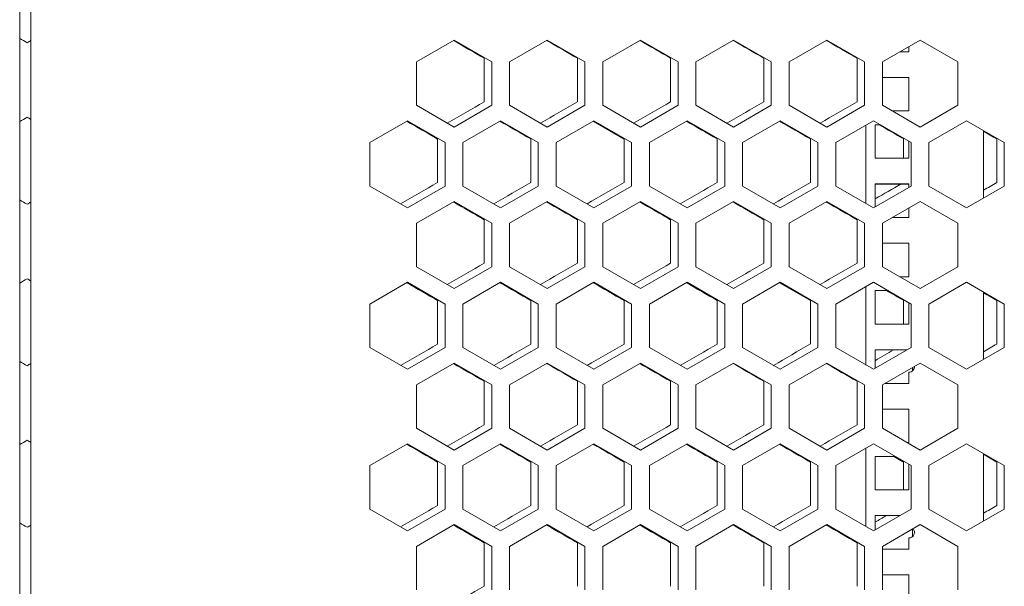
# Model space of a CAD drawing. Units: millimetres. Extents: x -501 to 2804, y -1851 to 613.
# Drawn here: x -1 to 263, y 285 to 437 of the extents above; entities that cross this region are included whole.
import ezdxf

# ---------------------------------------------------------------- set-up
doc = ezdxf.new("R2010")
doc.units = ezdxf.units.MM

# ---------------------------------------------------------------- blocks, each defined once
blk = doc.blocks.new('A$C2A8A7A85')
at = {"color": 0, "linetype": 'Continuous', "lineweight": 0, "extrusion": (0, 1, -2.22045e-16)}
for p, q in [((-2309.22, -2854.26), (-2309.22, -1750.26)), ((-2306.22, -1750.26), (-2306.22, -2854.26)), ((-2202.82, -1841.77), (-2192.72, -1835.94)), ((-2192.72, -1835.94), (-2182.62, -1841.77)), ((-2177.82, -1841.77), (-2167.72, -1835.94)), ((-2167.72, -1835.94), (-2157.62, -1841.77)), ((-2152.82, -1841.77), (-2142.72, -1835.94)), ((-2142.72, -1835.94), (-2132.62, -1841.77)), ((-2127.82, -1841.77), (-2117.72, -1835.94)), ((-2117.72, -1835.94), (-2107.62, -1841.77)), ((-2102.82, -1841.77), (-2092.72, -1835.94)), ((-2092.72, -1835.94), (-2082.62, -1841.77)), ((-2077.82, -1841.77), (-2067.72, -1835.94)), ((-2070.72, -1839.08), (-2070.72, -1837.67)), ((-2067.72, -1835.94), (-2057.62, -1841.77)), ((-2073.16, -1839.08), (-2070.72, -1839.08)), ((-2202.82, -1853.43), (-2202.82, -1841.77)), ((-2184.62, -1852.48), (-2184.62, -1840.82)), ((-2182.62, -1841.77), (-2182.62, -1853.43)), ((-2177.82, -1853.43), (-2177.82, -1841.77)), ((-2159.62, -1852.48), (-2159.62, -1840.82)), ((-2157.62, -1841.77), (-2157.62, -1853.43)), ((-2152.82, -1853.43), (-2152.82, -1841.77)), ((-2134.62, -1852.48), (-2134.62, -1840.82)), ((-2132.62, -1841.77), (-2132.62, -1853.43)), ((-2127.82, -1853.43), (-2127.82, -1841.77)), ((-2109.62, -1852.48), (-2109.62, -1840.82)), ((-2107.62, -1841.77), (-2107.62, -1853.43)), ((-2102.82, -1853.43), (-2102.82, -1841.77)), ((-2084.62, -1852.48), (-2084.62, -1840.82)), ((-2082.62, -1841.77), (-2082.62, -1853.43)), ((-2077.82, -1853.43), (-2077.82, -1841.77)), ((-2057.62, -1841.77), (-2057.62, -1853.43)), ((-2070.72, -1845.96), (-2077.82, -1845.96)), ((-2077.82, -1845.97), (-2070.72, -1845.97)), ((-2070.72, -1854.96), (-2070.72, -1845.96)), ((-2192.72, -1859.26), (-2202.82, -1853.43)), ((-2182.62, -1853.43), (-2192.72, -1859.26)), ((-2167.72, -1859.26), (-2177.82, -1853.43)), ((-2157.62, -1853.43), (-2167.72, -1859.26)), ((-2142.72, -1859.26), (-2152.82, -1853.43)), ((-2132.62, -1853.43), (-2142.72, -1859.26)), ((-2117.72, -1859.26), (-2127.82, -1853.43)), ((-2107.62, -1853.43), (-2117.72, -1859.26)), ((-2092.72, -1859.26), (-2102.82, -1853.43)), ((-2082.62, -1853.43), (-2092.72, -1859.26)), ((-2067.72, -1859.26), (-2077.82, -1853.43)), ((-2057.62, -1853.43), (-2067.72, -1859.26)), ((-2075.17, -1854.96), (-2070.72, -1854.96)), ((-2215.32, -1863.42), (-2205.22, -1857.59)), ((-2205.22, -1857.59), (-2195.12, -1863.42)), ((-2190.32, -1863.42), (-2180.22, -1857.59)), ((-2180.22, -1857.59), (-2170.12, -1863.42)), ((-2165.32, -1863.42), (-2155.22, -1857.59)), ((-2147.12, -1862.47), (-2155.39, -1857.69)), ((-2155.22, -1857.59), (-2145.12, -1863.42)), ((-2140.32, -1863.42), (-2130.22, -1857.59)), ((-2130.22, -1857.59), (-2120.12, -1863.42)), ((-2115.32, -1863.42), (-2105.22, -1857.59)), ((-2105.22, -1857.59), (-2095.12, -1863.42)), ((-2090.32, -1863.42), (-2080.22, -1857.59)), ((-2082.22, -1879.76), (-2082.22, -1858.74)), ((-2080.22, -1857.59), (-2070.12, -1863.42)), ((-2079.72, -1858.65), (-2079.72, -1867.65)), ((-2078.38, -1858.65), (-2079.72, -1858.65)), ((-2079.72, -1858.66), (-2078.36, -1858.66)), ((-2065.32, -1863.42), (-2055.22, -1857.59)), ((-2055.22, -1857.59), (-2045.12, -1863.42)), ((-2050.72, -1860.19), (-2050.72, -1878.32)), ((-2215.32, -1875.08), (-2215.32, -1863.42)), ((-2197.12, -1874.13), (-2197.12, -1862.47)), ((-2195.12, -1863.42), (-2195.12, -1875.08)), ((-2190.32, -1875.08), (-2190.32, -1863.42)), ((-2172.12, -1874.13), (-2172.12, -1862.47)), ((-2170.12, -1863.42), (-2170.12, -1875.08)), ((-2165.32, -1875.08), (-2165.32, -1863.42)), ((-2147.12, -1874.13), (-2147.12, -1862.47)), ((-2145.12, -1863.42), (-2145.12, -1875.08)), ((-2140.32, -1875.08), (-2140.32, -1863.42)), ((-2122.12, -1874.13), (-2122.12, -1862.47)), ((-2120.12, -1863.42), (-2120.12, -1875.08)), ((-2115.32, -1875.08), (-2115.32, -1863.42)), ((-2097.12, -1874.13), (-2097.12, -1862.47)), ((-2095.12, -1863.42), (-2095.12, -1875.08)), ((-2090.32, -1875.08), (-2090.32, -1863.42)), ((-2072.12, -1867.65), (-2072.12, -1862.47)), ((-2070.72, -1867.65), (-2070.72, -1863.07)), ((-2070.12, -1863.42), (-2070.12, -1875.08)), ((-2065.32, -1875.08), (-2065.32, -1863.42)), ((-2047.12, -1874.13), (-2047.12, -1862.47)), ((-2045.12, -1863.42), (-2045.12, -1875.08)), ((-2079.72, -1867.65), (-2070.72, -1867.65)), ((-2205.22, -1880.91), (-2215.32, -1875.08)), ((-2195.12, -1875.08), (-2205.22, -1880.91)), ((-2180.22, -1880.91), (-2190.32, -1875.08)), ((-2170.12, -1875.08), (-2180.22, -1880.91)), ((-2155.22, -1880.91), (-2165.32, -1875.08)), ((-2145.12, -1875.08), (-2155.22, -1880.91)), ((-2130.22, -1880.91), (-2140.32, -1875.08)), ((-2120.12, -1875.08), (-2130.22, -1880.91)), ((-2105.22, -1880.91), (-2115.32, -1875.08)), ((-2095.12, -1875.08), (-2105.22, -1880.91)), ((-2080.22, -1880.91), (-2090.32, -1875.08)), ((-2070.12, -1875.08), (-2080.22, -1880.91)), ((-2079.72, -1874.53), (-2079.72, -1880.62)), ((-2070.72, -1874.53), (-2079.72, -1874.53)), ((-2079.72, -1874.54), (-2070.72, -1874.54)), ((-2070.72, -1875.43), (-2070.72, -1874.53)), ((-2055.22, -1880.91), (-2065.32, -1875.08)), ((-2045.12, -1875.08), (-2055.22, -1880.91)), ((-2202.82, -1885.07), (-2192.72, -1879.24)), ((-2192.72, -1879.24), (-2182.62, -1885.07)), ((-2177.82, -1885.07), (-2167.72, -1879.24)), ((-2167.72, -1879.24), (-2157.62, -1885.07)), ((-2152.82, -1885.07), (-2142.72, -1879.24)), ((-2142.72, -1879.24), (-2132.62, -1885.07)), ((-2127.82, -1885.07), (-2117.72, -1879.24)), ((-2117.72, -1879.24), (-2107.62, -1885.07)), ((-2102.82, -1885.07), (-2092.72, -1879.24)), ((-2092.72, -1879.24), (-2082.62, -1885.07)), ((-2077.82, -1885.07), (-2067.72, -1879.24)), ((-2067.72, -1879.24), (-2057.62, -1885.07)), ((-2070.72, -1883.53), (-2070.72, -1880.97)), ((-2202.82, -1896.73), (-2202.82, -1885.07)), ((-2184.62, -1895.78), (-2184.62, -1884.12)), ((-2182.62, -1885.07), (-2182.62, -1896.73)), ((-2177.82, -1896.73), (-2177.82, -1885.07)), ((-2159.62, -1895.78), (-2159.62, -1884.12)), ((-2157.62, -1885.07), (-2157.62, -1896.73)), ((-2152.82, -1896.73), (-2152.82, -1885.07)), ((-2134.62, -1895.78), (-2134.62, -1884.12)), ((-2132.62, -1885.07), (-2132.62, -1896.73)), ((-2127.82, -1896.73), (-2127.82, -1885.07)), ((-2109.62, -1895.78), (-2109.62, -1884.12)), ((-2107.62, -1885.07), (-2107.62, -1896.73)), ((-2102.82, -1896.73), (-2102.82, -1885.07)), ((-2084.62, -1895.78), (-2084.62, -1884.12)), ((-2082.62, -1885.07), (-2082.62, -1896.73)), ((-2077.82, -1896.73), (-2077.82, -1885.07)), ((-2075.15, -1883.53), (-2070.72, -1883.53)), ((-2057.62, -1885.07), (-2057.62, -1896.73)), ((-2070.72, -1890.41), (-2077.82, -1890.41)), ((-2077.82, -1890.42), (-2070.72, -1890.42)), ((-2070.72, -1899.41), (-2070.72, -1890.41)), ((-2192.72, -1902.56), (-2202.82, -1896.73)), ((-2182.62, -1896.73), (-2192.72, -1902.56)), ((-2167.72, -1902.56), (-2177.82, -1896.73)), ((-2157.62, -1896.73), (-2167.72, -1902.56)), ((-2142.72, -1902.56), (-2152.82, -1896.73)), ((-2132.62, -1896.73), (-2142.72, -1902.56)), ((-2117.72, -1902.56), (-2127.82, -1896.73)), ((-2107.62, -1896.73), (-2117.72, -1902.56)), ((-2092.72, -1902.56), (-2102.82, -1896.73)), ((-2082.62, -1896.73), (-2092.72, -1902.56)), ((-2067.72, -1902.56), (-2077.82, -1896.73)), ((-2057.62, -1896.73), (-2067.72, -1902.56)), ((-2215.32, -1906.72), (-2205.22, -1900.89)), ((-2205.22, -1900.89), (-2195.12, -1906.72)), ((-2190.32, -1906.72), (-2180.22, -1900.89)), ((-2180.22, -1900.89), (-2170.12, -1906.72)), ((-2165.32, -1906.72), (-2155.22, -1900.89)), ((-2155.22, -1900.89), (-2145.12, -1906.72)), ((-2140.32, -1906.72), (-2130.22, -1900.89)), ((-2130.22, -1900.89), (-2120.12, -1906.72)), ((-2115.32, -1906.72), (-2105.22, -1900.89)), ((-2097.12, -1905.77), (-2105.39, -1900.99)), ((-2105.22, -1900.89), (-2095.12, -1906.72)), ((-2090.32, -1906.72), (-2080.22, -1900.89)), ((-2080.22, -1900.89), (-2070.12, -1906.72)), ((-2073.18, -1899.41), (-2070.72, -1899.41)), ((-2065.32, -1906.72), (-2055.22, -1900.89)), ((-2055.22, -1900.89), (-2045.12, -1906.72)), ((-2082.22, -1923.06), (-2082.22, -1902.04)), ((-2079.72, -1903.1), (-2079.72, -1912.1)), ((-2076.39, -1903.1), (-2079.72, -1903.1)), ((-2079.72, -1903.11), (-2076.37, -1903.11)), ((-2050.72, -1903.49), (-2050.72, -1921.62)), ((-2215.32, -1918.38), (-2215.32, -1906.72)), ((-2197.12, -1917.43), (-2197.12, -1905.77)), ((-2195.12, -1906.72), (-2195.12, -1918.38)), ((-2190.32, -1918.38), (-2190.32, -1906.72)), ((-2172.12, -1917.43), (-2172.12, -1905.77)), ((-2170.12, -1906.72), (-2170.12, -1918.38)), ((-2165.32, -1918.38), (-2165.32, -1906.72)), ((-2147.12, -1917.43), (-2147.12, -1905.77)), ((-2145.12, -1906.72), (-2145.12, -1918.38)), ((-2140.32, -1918.38), (-2140.32, -1906.72)), ((-2122.12, -1917.43), (-2122.12, -1905.77)), ((-2120.12, -1906.72), (-2120.12, -1918.38)), ((-2115.32, -1918.38), (-2115.32, -1906.72)), ((-2097.12, -1917.43), (-2097.12, -1905.77)), ((-2095.12, -1906.72), (-2095.12, -1918.38)), ((-2090.32, -1918.38), (-2090.32, -1906.72)), ((-2072.12, -1912.1), (-2072.12, -1905.77)), ((-2070.72, -1912.1), (-2070.72, -1906.37)), ((-2070.12, -1906.72), (-2070.12, -1918.38)), ((-2065.32, -1918.38), (-2065.32, -1906.72)), ((-2047.12, -1917.43), (-2047.12, -1905.77)), ((-2045.12, -1906.72), (-2045.12, -1918.38)), ((-2079.72, -1912.1), (-2070.72, -1912.1)), ((-2205.22, -1924.21), (-2215.32, -1918.38)), ((-2195.12, -1918.38), (-2205.22, -1924.21)), ((-2180.22, -1924.21), (-2190.32, -1918.38)), ((-2170.12, -1918.38), (-2180.22, -1924.21)), ((-2155.22, -1924.21), (-2165.32, -1918.38)), ((-2145.12, -1918.38), (-2155.22, -1924.21)), ((-2130.22, -1924.21), (-2140.32, -1918.38)), ((-2120.12, -1918.38), (-2130.22, -1924.21)), ((-2105.22, -1924.21), (-2115.32, -1918.38)), ((-2095.12, -1918.38), (-2105.22, -1924.21)), ((-2080.22, -1924.21), (-2090.32, -1918.38)), ((-2070.12, -1918.38), (-2080.22, -1924.21)), ((-2079.72, -1918.98), (-2079.72, -1923.93)), ((-2071.15, -1918.98), (-2079.72, -1918.98)), ((-2079.72, -1918.99), (-2071.17, -1918.99)), ((-2055.22, -1924.21), (-2065.32, -1918.38)), ((-2045.12, -1918.38), (-2055.22, -1924.21)), ((-2202.82, -1928.37), (-2192.72, -1922.54)), ((-2192.72, -1922.54), (-2182.62, -1928.37)), ((-2177.82, -1928.37), (-2167.72, -1922.54)), ((-2167.72, -1922.54), (-2157.62, -1928.37)), ((-2152.82, -1928.37), (-2142.72, -1922.54)), ((-2142.72, -1922.54), (-2132.62, -1928.37)), ((-2127.82, -1928.37), (-2117.72, -1922.54)), ((-2117.72, -1922.54), (-2107.62, -1928.37)), ((-2102.82, -1928.37), (-2092.72, -1922.54)), ((-2092.72, -1922.54), (-2082.62, -1928.37)), ((-2077.82, -1928.37), (-2067.72, -1922.54)), ((-2067.72, -1922.54), (-2057.62, -1928.37)), ((-2070.72, -1927.98), (-2070.72, -1924.98)), ((-2069.72, -1923.7), (-2069.72, -1924.6)), ((-2184.62, -1939.08), (-2184.62, -1927.42)), ((-2159.62, -1939.08), (-2159.62, -1927.42)), ((-2134.62, -1939.08), (-2134.62, -1927.42)), ((-2109.62, -1939.08), (-2109.62, -1927.42)), ((-2084.62, -1939.08), (-2084.62, -1927.42)), ((-2202.82, -1940.03), (-2202.82, -1928.37)), ((-2182.62, -1928.37), (-2182.62, -1940.03)), ((-2177.82, -1940.03), (-2177.82, -1928.37)), ((-2157.62, -1928.37), (-2157.62, -1940.03)), ((-2152.82, -1940.03), (-2152.82, -1928.37)), ((-2132.62, -1928.37), (-2132.62, -1940.03)), ((-2127.82, -1940.03), (-2127.82, -1928.37)), ((-2107.62, -1928.37), (-2107.62, -1940.03)), ((-2102.82, -1940.03), (-2102.82, -1928.37)), ((-2082.62, -1928.37), (-2082.62, -1940.03)), ((-2077.82, -1940.03), (-2077.82, -1928.37)), ((-2077.14, -1927.98), (-2070.72, -1927.98)), ((-2057.62, -1928.37), (-2057.62, -1940.03)), ((-2070.72, -1934.86), (-2077.82, -1934.86)), ((-2077.82, -1934.87), (-2070.72, -1934.87)), ((-2070.72, -1943.86), (-2070.72, -1934.86)), ((-2192.72, -1945.87), (-2202.82, -1940.03)), ((-2182.62, -1940.03), (-2192.72, -1945.87)), ((-2167.72, -1945.87), (-2177.82, -1940.03)), ((-2157.62, -1940.03), (-2167.72, -1945.87)), ((-2142.72, -1945.87), (-2152.82, -1940.03)), ((-2132.62, -1940.03), (-2142.72, -1945.87)), ((-2117.72, -1945.87), (-2127.82, -1940.03)), ((-2107.62, -1940.03), (-2117.72, -1945.87)), ((-2092.72, -1945.87), (-2102.82, -1940.03)), ((-2082.62, -1940.03), (-2092.72, -1945.87)), ((-2067.72, -1945.87), (-2077.82, -1940.03)), ((-2057.62, -1940.03), (-2067.72, -1945.87)), ((-2215.32, -1950.02), (-2205.22, -1944.19)), ((-2205.22, -1944.19), (-2195.12, -1950.02)), ((-2190.32, -1950.02), (-2180.22, -1944.19)), ((-2180.22, -1944.19), (-2170.12, -1950.02)), ((-2165.32, -1950.02), (-2155.22, -1944.19)), ((-2155.22, -1944.19), (-2145.12, -1950.02)), ((-2140.32, -1950.02), (-2130.22, -1944.19)), ((-2130.22, -1944.19), (-2120.12, -1950.02)), ((-2115.32, -1950.02), (-2105.22, -1944.19)), ((-2105.22, -1944.19), (-2095.12, -1950.02)), ((-2090.32, -1950.02), (-2080.22, -1944.19)), ((-2082.22, -1966.36), (-2082.22, -1945.35)), ((-2080.22, -1944.19), (-2070.12, -1950.02)), ((-2071.19, -1943.86), (-2070.72, -1943.86)), ((-2065.32, -1950.02), (-2055.22, -1944.19)), ((-2055.22, -1944.19), (-2045.12, -1950.02)), ((-2197.12, -1960.73), (-2197.12, -1949.07)), ((-2172.12, -1960.73), (-2172.12, -1949.07)), ((-2147.12, -1960.73), (-2147.12, -1949.07)), ((-2122.12, -1960.73), (-2122.12, -1949.07)), ((-2097.12, -1960.73), (-2097.12, -1949.07)), ((-2079.72, -1947.55), (-2079.72, -1956.55)), ((-2074.4, -1947.55), (-2079.72, -1947.55)), ((-2079.72, -1947.56), (-2074.38, -1947.56)), ((-2072.12, -1949.07), (-2074.73, -1947.56)), ((-2072.12, -1956.55), (-2072.12, -1949.07)), ((-2050.72, -1946.79), (-2050.72, -1964.92)), ((-2047.12, -1960.73), (-2047.12, -1949.07)), ((-2215.32, -1961.68), (-2215.32, -1950.02)), ((-2195.12, -1950.02), (-2195.12, -1961.68)), ((-2190.32, -1961.68), (-2190.32, -1950.02)), ((-2170.12, -1950.02), (-2170.12, -1961.68)), ((-2165.32, -1961.68), (-2165.32, -1950.02)), ((-2145.12, -1950.02), (-2145.12, -1961.68)), ((-2140.32, -1961.68), (-2140.32, -1950.02)), ((-2120.12, -1950.02), (-2120.12, -1961.68)), ((-2115.32, -1961.68), (-2115.32, -1950.02)), ((-2095.12, -1950.02), (-2095.12, -1961.68)), ((-2090.32, -1961.68), (-2090.32, -1950.02)), ((-2070.72, -1956.55), (-2070.72, -1949.68)), ((-2070.12, -1950.02), (-2070.12, -1961.68)), ((-2065.32, -1961.68), (-2065.32, -1950.02)), ((-2045.12, -1950.02), (-2045.12, -1961.68)), ((-2079.72, -1956.55), (-2070.72, -1956.55)), ((-2205.22, -1967.52), (-2215.32, -1961.68)), ((-2195.12, -1961.68), (-2205.22, -1967.52)), ((-2180.22, -1967.52), (-2190.32, -1961.68)), ((-2170.12, -1961.68), (-2180.22, -1967.52)), ((-2155.22, -1967.52), (-2165.32, -1961.68)), ((-2145.12, -1961.68), (-2155.22, -1967.52)), ((-2130.22, -1967.52), (-2140.32, -1961.68)), ((-2120.12, -1961.68), (-2130.22, -1967.52)), ((-2105.22, -1967.52), (-2115.32, -1961.68)), ((-2095.12, -1961.68), (-2105.22, -1967.52)), ((-2080.22, -1967.52), (-2090.32, -1961.68)), ((-2070.12, -1961.68), (-2080.22, -1967.52)), ((-2055.22, -1967.52), (-2065.32, -1961.68)), ((-2045.12, -1961.68), (-2055.22, -1967.52)), ((-2079.72, -1963.43), (-2079.72, -1967.23)), ((-2073.14, -1963.43), (-2079.72, -1963.43)), ((-2079.72, -1963.44), (-2073.16, -1963.44)), ((-2202.82, -1971.67), (-2192.72, -1965.84)), ((-2192.72, -1965.84), (-2182.62, -1971.67)), ((-2177.82, -1971.67), (-2167.72, -1965.84)), ((-2167.72, -1965.84), (-2157.62, -1971.67)), ((-2152.82, -1971.67), (-2142.72, -1965.84)), ((-2142.72, -1965.84), (-2132.62, -1971.67)), ((-2127.82, -1971.67), (-2117.72, -1965.84)), ((-2117.72, -1965.84), (-2107.62, -1971.67)), ((-2102.82, -1971.67), (-2092.72, -1965.84)), ((-2092.72, -1965.84), (-2082.62, -1971.67)), ((-2077.82, -1971.67), (-2067.72, -1965.84)), ((-2069.72, -1967), (-2069.72, -1969.05)), ((-2067.72, -1965.84), (-2057.62, -1971.67)), ((-2070.72, -1972.43), (-2070.72, -1969.43)), ((-2202.82, -1983.34), (-2202.82, -1971.67)), ((-2184.62, -1982.38), (-2184.62, -1970.72)), ((-2182.62, -1971.67), (-2182.62, -1983.34)), ((-2177.82, -1983.34), (-2177.82, -1971.67)), ((-2159.62, -1982.38), (-2159.62, -1970.72)), ((-2157.62, -1971.67), (-2157.62, -1983.34)), ((-2152.82, -1983.34), (-2152.82, -1971.67)), ((-2134.62, -1982.38), (-2134.62, -1970.72)), ((-2132.62, -1971.67), (-2132.62, -1983.34)), ((-2127.82, -1983.34), (-2127.82, -1971.67)), ((-2109.62, -1982.38), (-2109.62, -1970.72)), ((-2107.62, -1971.67), (-2107.62, -1983.34)), ((-2102.82, -1983.34), (-2102.82, -1971.67)), ((-2084.62, -1982.38), (-2084.62, -1970.72)), ((-2082.62, -1971.67), (-2082.62, -1983.34)), ((-2077.82, -1983.34), (-2077.82, -1971.67)), ((-2077.82, -1972.43), (-2070.72, -1972.43)), ((-2057.62, -1971.67), (-2057.62, -1983.34)), ((-2070.72, -1979.31), (-2077.82, -1979.31)), ((-2077.82, -1979.32), (-2070.72, -1979.32)), ((-2070.72, -1987.43), (-2070.72, -1979.31))]:
    blk.add_line(p, q, dxfattribs=at)
at = {"color": 0, "linetype": 'Continuous', "lineweight": 0}
for centre, end in [((-2070.72, -1923.48), 2.7902), ((-2070.72, -1967.93), 41.8863)]:
    blk.add_arc(centre, 1.5, 270, end, dxfattribs=at)
at = {"color": 0, "linetype": 'Continuous', "lineweight": 0, "extrusion": (1.2326e-32, -2.22045e-16, -1)}
for centre, major_axis, start_param, end_param in [((-2307.22, -1836.66), (3606.39, -2082.15), -1.571351, -1.570796), ((-2307.19, -1842.22), (-3604.86, 2081.27), -1.601335, -1.599039), ((-2306.79, -1755.84), (-3597.37, 2076.94), -1.643044, -1.64204), ((-2307.1, -1827.84), (-3602.5, 2079.9), -1.618692, -1.616393), ((-2307.07, -1842.29), (-3601.9, 2079.56), -1.622167, -1.619867), ((-2307, -1827.9), (-3600.56, 2078.79), -1.62912, -1.626818)]:
    blk.add_ellipse(centre, major_axis=major_axis, ratio=0.000001, start_param=start_param, end_param=end_param, dxfattribs=at)
at = {"color": 0, "linetype": 'Continuous', "lineweight": 0}
for centre, major_axis, start_param, end_param in [((-2307.22, -1836.66), (3606.39, 2082.15), -1.570796, -1.570519), ((-2307.1, -1741.23), (-3602.5, 2079.9), -1.618692, -1.616393), ((-2307.03, -1726.84), (-3601.25, 2079.18), -1.625643, -1.623342), ((-2306.95, -1712.45), (-3599.83, 2078.36), -1.632599, -1.630296), ((-2307.17, -1923.24), (3604.47, 2081.04), -1.539543, -1.536788), ((-2307.14, -1937.65), (3603.57, 2080.52), -1.532603, -1.529846), ((-2307.1, -1952.06), (3602.5, 2079.9), -1.525658, -1.5229), ((-2307.03, -1966.46), (3601.25, 2079.18), -1.51871, -1.51595), ((-2306.95, -1980.84), (3599.83, 2078.36), -1.511756, -1.508994), ((-2307.22, -1856.64), (-3606.39, 2082.15), -1.571074, -1.570796), ((-2307.16, -1784.5), (-3604.04, 2080.8), -1.608275, -1.605978), ((-2307.07, -1755.69), (-3601.9, 2079.56), -1.622167, -1.619867), ((-2307, -1741.29), (-3600.56, 2078.79), -1.62912, -1.626818), ((-2306.9, -1726.91), (-3599.05, 2077.91), -1.636079, -1.634243), ((-2306.79, -1712.54), (-3597.37, 2076.94), -1.643044, -1.64204), ((-2307.19, -1937.68), (3604.86, 2081.27), -1.543012, -1.540258), ((-2307.12, -1966.51), (3603.06, 2080.23), -1.529131, -1.526374), ((-2306.79, -2024.05), (3597.37, 2076.94), -1.499552, -1.498549), ((-2307.22, -1879.96), (3606.39, -2082.15), -1.571351, -1.570796), ((-2307.22, -1879.96), (3606.39, 2082.15), -1.570796, -1.570519), ((-2307.14, -1798.94), (-3603.57, 2080.52), -1.611747, -1.609449), ((-2307.1, -1784.54), (-3602.5, 2079.9), -1.618692, -1.616393), ((-2307.03, -1770.14), (-3601.25, 2079.18), -1.625643, -1.623342), ((-2307.17, -1966.54), (3604.47, 2081.04), -1.539543, -1.536788), ((-2307.14, -1980.95), (3603.57, 2080.52), -1.532603, -1.529846), ((-2307.1, -1995.36), (3602.5, 2079.9), -1.525658, -1.5229), ((-2306.95, -2024.15), (3599.83, 2078.36), -1.511756, -1.508994), ((-2307.22, -1899.94), (-3606.39, 2082.15), -1.571074, -1.570796), ((-2307.16, -1827.8), (-3604.04, 2080.8), -1.608275, -1.605978), ((-2307.12, -1813.39), (-3603.06, 2080.23), -1.615219, -1.61292), ((-2307.07, -1798.99), (-3601.9, 2079.56), -1.622167, -1.619867), ((-2306.9, -1770.21), (-3599.05, 2077.91), -1.636079, -1.634797), ((-2307.19, -1980.98), (3604.86, 2081.27), -1.543012, -1.540258), ((-2307.16, -1995.4), (3604.04, 2080.8), -1.536073, -1.533318), ((-2307.12, -2009.81), (3603.06, 2080.23), -1.529131, -1.526374), ((-2307.07, -2024.21), (3601.9, 2079.56), -1.522185, -1.519426), ((-2306.9, -2052.99), (3599.05, 2077.91), -1.50763, -1.506266), ((-2306.79, -2067.35), (3597.37, 2076.94), -1.499552, -1.498549), ((-2307.14, -1842.24), (-3603.57, 2080.52), -1.611746, -1.609448), ((-2307.03, -1813.44), (-3601.25, 2079.18), -1.625643, -1.623342), ((-2306.95, -1799.05), (-3599.83, 2078.36), -1.632599, -1.630296), ((-2307.17, -2009.84), (3604.47, 2081.04), -1.539543, -1.536788), ((-2307.1, -2038.66), (3602.5, 2079.9), -1.525658, -1.5229), ((-2307.03, -2053.06), (3601.25, 2079.18), -1.51871, -1.51595), ((-2306.95, -2067.45), (3599.83, 2078.36), -1.511756, -1.508994), ((-2307.22, -1943.24), (-3606.39, -2082.15), -1.570796, -1.570242), ((-2307.22, -1943.24), (-3606.39, 2082.15), -1.571074, -1.570796), ((-2307.19, -1885.52), (-3604.86, 2081.27), -1.601335, -1.599039), ((-2307.12, -1856.69), (-3603.06, 2080.23), -1.615219, -1.61292), ((-2306.79, -1799.15), (-3597.37, 2076.94), -1.643044, -1.64204), ((-2306.9, -2096.29), (3599.05, 2077.91), -1.50763, -1.50682), ((-2307.22, -1966.56), (3606.39, -2082.15), -1.571351, -1.570796), ((-2307.22, -1966.56), (3606.39, 2082.15), -1.570796, -1.570519), ((-2307.03, -1856.74), (-3601.25, 2079.18), -1.625643, -1.623342)]:
    blk.add_ellipse(centre, major_axis=major_axis, ratio=0.000001, start_param=start_param, end_param=end_param, dxfattribs=at)
at = {"color": 0, "linetype": 'Continuous', "lineweight": 0, "extrusion": (0, -2.22045e-16, -1)}
for centre, major_axis, start_param, end_param in [((-2307.17, -1770.06), (-3604.47, 2081.04), -1.604805, -1.602508), ((-2307.22, -1856.64), (-3606.39, -2082.15), -1.570796, -1.570242), ((-2307.19, -1798.92), (-3604.86, 2081.27), -1.601335, -1.599039), ((-2307.16, -1952.1), (3604.04, 2080.8), -1.536073, -1.533318), ((-2307.07, -1980.91), (3601.9, 2079.56), -1.522185, -1.519426), ((-2307.22, -1923.26), (3606.39, -2082.15), -1.571351, -1.570796), ((-2307.17, -1856.66), (-3604.47, 2081.04), -1.604805, -1.602508), ((-2307.14, -2024.26), (3603.57, 2080.52), -1.532603, -1.529846), ((-2307.16, -2038.7), (3604.04, 2080.8), -1.536073, -1.533318), ((-2307.12, -2053.11), (3603.06, 2080.23), -1.529131, -1.526374), ((-2307.17, -1899.96), (-3604.47, 2081.04), -1.604805, -1.602508), ((-2306.95, -1842.35), (-3599.83, 2078.36), -1.632599, -1.630296), ((-2307.17, -2053.14), (3604.47, 2081.04), -1.539543, -1.536788)]:
    blk.add_ellipse(centre, major_axis=major_axis, ratio=0.000001, start_param=start_param, end_param=end_param, dxfattribs=at)
at = {"color": 0, "linetype": 'Continuous', "lineweight": 0, "extrusion": (-1.2326e-32, -2.22045e-16, -1)}
for centre, major_axis, start_param, end_param in [((-2307.14, -1755.64), (-3603.57, 2080.52), -1.611747, -1.609449), ((-2307.03, -2009.76), (3601.25, 2079.18), -1.51871, -1.51595), ((-2307.22, -1899.94), (-3606.39, -2082.15), -1.570796, -1.570242), ((-2307.22, -1923.26), (3606.39, 2082.15), -1.570796, -1.570519), ((-2306.79, -2110.65), (3597.37, 2076.94), -1.499552, -1.498549)]:
    blk.add_ellipse(centre, major_axis=major_axis, ratio=0.000001, start_param=start_param, end_param=end_param, dxfattribs=at)
at = {"color": 0, "linetype": 'Continuous', "lineweight": 0, "extrusion": (-2.46519e-32, -2.22045e-16, -1)}
for centre, major_axis, start_param, end_param in [((-2307, -1995.3), (3600.56, 2078.79), -1.515234, -1.512473), ((-2307.17, -1813.36), (-3604.47, 2081.04), -1.604805, -1.602508), ((-2307.07, -2067.51), (3601.9, 2079.56), -1.522185, -1.519426)]:
    blk.add_ellipse(centre, major_axis=major_axis, ratio=0.000001, start_param=start_param, end_param=end_param, dxfattribs=at)
at = {"color": 0, "linetype": 'Continuous', "lineweight": 0, "extrusion": (2.46519e-32, -2.22045e-16, -1)}
for centre, major_axis, start_param, end_param in [((-2306.9, -2009.68), (3599.05, 2077.91), -1.50763, -1.505712), ((-2307.16, -1871.1), (-3604.04, 2080.8), -1.608275, -1.605978)]:
    blk.add_ellipse(centre, major_axis=major_axis, ratio=0.000001, start_param=start_param, end_param=end_param, dxfattribs=at)
at = {"color": 0, "linetype": 'Continuous', "lineweight": 0, "extrusion": (-3.69779e-32, -2.22045e-16, -1)}
for centre, major_axis, start_param, end_param in [((-2306.95, -1755.75), (-3599.83, 2078.36), -1.632599, -1.630296), ((-2307, -2038.6), (3600.56, 2078.79), -1.515234, -1.512473), ((-2307.19, -2024.28), (3604.86, 2081.27), -1.543012, -1.540258), ((-2307, -2081.91), (3600.56, 2078.79), -1.515234, -1.512473), ((-2307.14, -1885.55), (-3603.57, 2080.52), -1.611747, -1.609449)]:
    blk.add_ellipse(centre, major_axis=major_axis, ratio=0.000001, start_param=start_param, end_param=end_param, dxfattribs=at)
at = {"color": 0, "linetype": 'Continuous', "lineweight": 0, "extrusion": (3.69779e-32, -2.22045e-16, -1)}
blk.add_ellipse((-2307.1, -1871.14), major_axis=(-3602.5, 2079.9), ratio=0.000001, start_param=-1.618692, end_param=-1.616393, dxfattribs=at)

msp = doc.modelspace()

# ---------------------------------------------------------------- block references
msp.add_blockref('A$C2A8A7A85', (2308.124, 2267.378))

doc.saveas('drawing.dxf')
